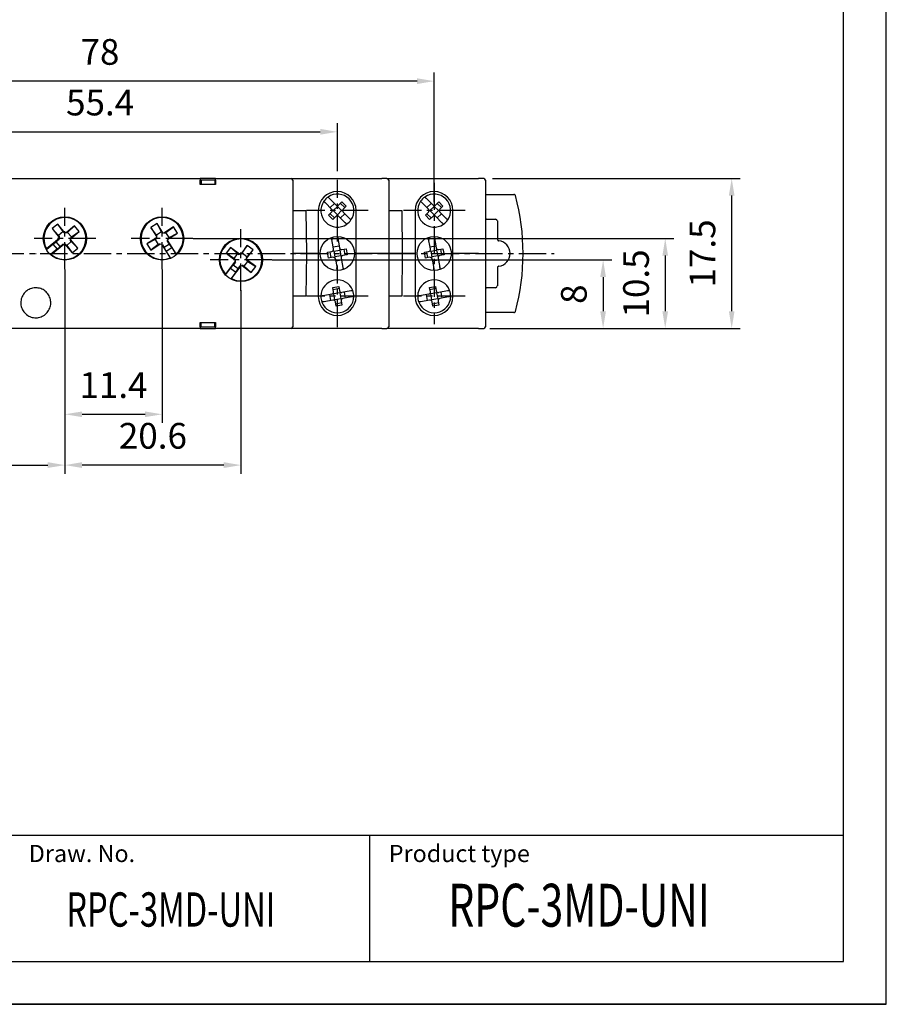
# Model space of a CAD drawing. Extents: x 0 to 202, y 0 to 297.
# Drawn here: x 100 to 202, y 0 to 115 of the extents above; entities that cross this region are included whole.
import ezdxf

# ---------------------------------------------------------------- set-up
doc = ezdxf.new("R2010")
doc.units = 0
doc.header["$PDSIZE"] = -1
doc.linetypes.add('CENTER', pattern=[10.16, 6.35, -1.27, 1.27, -1.27])
doc.layers.get('0').update_dxf_attribs({"linetype": 'CONTINUOUS'})
doc.layers.get('DEFPOINTS').update_dxf_attribs({"linetype": 'CONTINUOUS'})
for name, color, linetype in [('1', 3, 'CONTINUOUS'), ('2', 6, 'CONTINUOUS'), ('OSIE', 2, 'CENTER'), ('WY', 1, 'CONTINUOUS'), ('WYMIARY', 1, 'CONTINUOUS')]:
    doc.layers.add(name, color=color, linetype=linetype)
doc.styles.add('ITALIC', font='simplex', dxfattribs={"oblique": 15})
doc.dimstyles.new('ISO-25', dxfattribs={"dimtxt": 2.5, "dimasz": 2.5, "dimexe": 1.25, "dimexo": 0.625, "dimtad": 1, "dimdsep": 46, "dimtxsty": 'STANDARD', "dimcen": 2.5, "dimadec": 0, "dimazin": 0, "dimtfac": 1, "dimtmove": 0, "dimatfit": 3, "dimfxl": 1, "dimarcsym": 0})

# ---------------------------------------------------------------- blocks, each defined once
blk = doc.blocks.new('*D111')
at = {"layer": 'DEFPOINTS', "color": 0}
for p in [(154.64, 96.37), (183.58, 96.37), (154.64, 78.87)]:
    blk.add_point(p, dxfattribs=at)
at = {"layer": 'WY', "color": 0}
for p, q in [((155.64, 96.37), (184.58, 96.37)), ((183.58, 80.87), (183.58, 94.37)), ((155.64, 78.87), (184.58, 78.87))]:
    blk.add_line(p, q, dxfattribs=at)
for points in [[(183.91, 94.37), (183.25, 94.37), (183.58, 96.37)], [(183.25, 80.87), (183.91, 80.87), (183.58, 78.87)]]:
    blk.add_solid(points, dxfattribs=at)
at = {"layer": 'WY', "color": 0, "insert": (180.55, 87.62), "char_height": 3, "attachment_point": 5, "rotation": 90}
blk.add_mtext('17.5', dxfattribs=at)
blk = doc.blocks.new('*D273')
at = {"layer": 'DEFPOINTS', "color": 0}
for p in [(105.74, 86.74), (117.09, 86.74), (117.09, 68.85)]:
    blk.add_point(p, dxfattribs=at)
at = {"layer": 'WY', "color": 0}
for p, q in [((105.74, 85.74), (105.74, 67.85)), ((117.09, 85.74), (117.09, 67.85)), ((107.74, 68.85), (115.09, 68.85))]:
    blk.add_line(p, q, dxfattribs=at)
for points in [[(107.74, 69.18), (107.74, 68.52), (105.74, 68.85)], [(115.09, 68.52), (115.09, 69.18), (117.09, 68.85)]]:
    blk.add_solid(points, dxfattribs=at)
at = {"layer": 'WY', "color": 0, "insert": (111.41, 71.87), "char_height": 3, "attachment_point": 5}
blk.add_mtext('11.4', dxfattribs=at)
blk = doc.blocks.new('*D275')
at = {"layer": 'DEFPOINTS', "color": 0}
for p in [(105.74, 85.74), (126.29, 84.34), (105.74, 62.92)]:
    blk.add_point(p, dxfattribs=at)
at = {"layer": 'WY', "color": 0}
for p, q in [((105.74, 84.74), (105.74, 61.92)), ((126.29, 83.34), (126.29, 61.92)), ((124.29, 62.92), (107.74, 62.92))]:
    blk.add_line(p, q, dxfattribs=at)
for points in [[(107.74, 63.26), (107.74, 62.59), (105.74, 62.92)], [(124.29, 62.59), (124.29, 63.26), (126.29, 62.92)]]:
    blk.add_solid(points, dxfattribs=at)
at = {"layer": 'WY', "color": 0, "insert": (116.01, 65.95), "char_height": 3, "attachment_point": 5}
blk.add_mtext('20.6', dxfattribs=at)
blk = doc.blocks.new('*D276')
at = {"layer": 'DEFPOINTS', "color": 0}
for p in [(105.74, 85.74), (64.84, 79.07), (105.74, 62.92)]:
    blk.add_point(p, dxfattribs=at)
at = {"layer": 'WY', "color": 0}
for p, q in [((105.74, 84.74), (105.74, 61.92)), ((64.84, 78.07), (64.84, 61.92)), ((66.84, 62.92), (103.74, 62.92))]:
    blk.add_line(p, q, dxfattribs=at)
for points in [[(66.84, 63.26), (66.84, 62.59), (64.84, 62.92)], [(103.74, 62.59), (103.74, 63.26), (105.74, 62.92)]]:
    blk.add_solid(points, dxfattribs=at)
at = {"layer": 'WY', "color": 0, "insert": (85.29, 65.95), "char_height": 3, "attachment_point": 5}
blk.add_mtext('40.9', dxfattribs=at)
blk = doc.blocks.new('*D277')
at = {"layer": 'DEFPOINTS', "color": 0}
for p in [(128.92, 86.87), (154.64, 78.87), (168.57, 78.87)]:
    blk.add_point(p, dxfattribs=at)
at = {"layer": 'WY', "color": 0}
for p, q in [((129.92, 86.87), (169.57, 86.87)), ((168.57, 84.87), (168.57, 80.87)), ((155.64, 78.87), (169.57, 78.87))]:
    blk.add_line(p, q, dxfattribs=at)
for points in [[(168.9, 84.87), (168.23, 84.87), (168.57, 86.87)], [(168.23, 80.87), (168.9, 80.87), (168.57, 78.87)]]:
    blk.add_solid(points, dxfattribs=at)
at = {"layer": 'WY', "color": 0, "insert": (165.54, 82.87), "char_height": 3, "attachment_point": 5, "rotation": 90}
blk.add_mtext('8', dxfattribs=at)
blk = doc.blocks.new('*D278')
at = {"layer": 'DEFPOINTS', "color": 0}
for p in [(119.72, 89.37), (154.34, 78.87), (175.82, 78.87)]:
    blk.add_point(p, dxfattribs=at)
at = {"layer": 'WY', "color": 0}
for p, q in [((120.72, 89.37), (176.82, 89.37)), ((175.82, 87.37), (175.82, 80.87)), ((155.34, 78.87), (176.82, 78.87))]:
    blk.add_line(p, q, dxfattribs=at)
for points in [[(176.15, 87.37), (175.49, 87.37), (175.82, 89.37)], [(175.49, 80.87), (176.15, 80.87), (175.82, 78.87)]]:
    blk.add_solid(points, dxfattribs=at)
at = {"layer": 'WY', "color": 0, "insert": (172.8, 84.12), "char_height": 3, "attachment_point": 5, "rotation": 90}
blk.add_mtext('10.5', dxfattribs=at)
blk = doc.blocks.new('*D281')
at = {"layer": 'DEFPOINTS', "color": 0}
for p in [(70.8, 107.73), (70.8, 92.62), (148.85, 92.62)]:
    blk.add_point(p, dxfattribs=at)
at = {"layer": 'WY', "color": 0}
for p, q in [((70.8, 93.62), (70.8, 108.73)), ((148.85, 93.62), (148.85, 108.73)), ((146.85, 107.73), (72.8, 107.73))]:
    blk.add_line(p, q, dxfattribs=at)
for points in [[(72.8, 108.06), (72.8, 107.39), (70.8, 107.73)], [(146.85, 107.39), (146.85, 108.06), (148.85, 107.73)]]:
    blk.add_solid(points, dxfattribs=at)
at = {"layer": 'WY', "color": 0, "insert": (109.83, 110.75), "char_height": 3, "attachment_point": 5}
blk.add_mtext('78', dxfattribs=at)
blk = doc.blocks.new('*D285')
at = {"layer": 'DEFPOINTS', "color": 0}
for p in [(137.55, 101.81), (82.14, 96.21), (137.55, 96.21)]:
    blk.add_point(p, dxfattribs=at)
at = {"layer": 'WY', "color": 0}
for p, q in [((82.14, 97.21), (82.14, 102.81)), ((137.55, 97.21), (137.55, 102.81)), ((84.14, 101.81), (135.55, 101.81))]:
    blk.add_line(p, q, dxfattribs=at)
for points in [[(84.14, 102.15), (84.14, 101.48), (82.14, 101.81)], [(135.55, 101.48), (135.55, 102.15), (137.55, 101.81)]]:
    blk.add_solid(points, dxfattribs=at)
at = {"layer": 'WY', "color": 0, "insert": (109.85, 104.84), "char_height": 3, "attachment_point": 5}
blk.add_mtext('55.4', dxfattribs=at)

msp = doc.modelspace()

# ---------------------------------------------------------------- linework, layer by layer
at = {"color": 8, "linetype": 'CONTINUOUS'}
for p, q in [((133.883, 92.616), (133.927, 87.616)), ((145.083, 92.616), (145.127, 87.616)), ((102.387, 87.566), (102.287, 87.566)), ((133.927, 87.616), (133.883, 82.616)), ((145.127, 87.616), (145.083, 82.616))]:
    msp.add_line(p, q, dxfattribs=at)
at = {"color": 7, "linetype": 'CONTINUOUS'}
for p, q in [((142.737, 87.616), (143.537, 87.616)), ((144.45, 87.616), (143.537, 87.616)), ((146.507, 87.616), (146.622, 87.616)), ((146.622, 87.616), (146.507, 87.616)), ((151.032, 87.616), (151.087, 87.616)), ((151.087, 87.616), (151.032, 87.616))]:
    msp.add_line(p, q, dxfattribs=at)
for points, knots in [([(133.727, 87.616), (133.73, 87.616), (133.734, 87.616), (133.755, 87.616), (133.775, 87.616), (133.802, 87.616), (133.853, 87.616), (133.896, 87.616), (133.927, 87.616)], [0, 0, 0, 0, 0.2870876, 0.4004147, 0.4994824, 0.5973985, 0.7103766, 1, 1, 1, 1]), ([(133.927, 87.616), (133.896, 87.616), (133.853, 87.616), (133.803, 87.616), (133.775, 87.616), (133.755, 87.616), (133.734, 87.616), (133.73, 87.616), (133.727, 87.616)], [0, 0, 0, 0, 0.287099, 0.4004169, 0.4994828, 0.597403, 0.7103806, 1, 1, 1, 1])]:
    msp.add_open_spline(points, degree=3, knots=knots, dxfattribs=at)
at = {"layer": '1', "color": 7, "linetype": 'CONTINUOUS'}
for p, q in [((98.137, 96.366), (121.537, 96.366)), ((123.337, 96.366), (121.537, 96.366)), ((121.537, 95.666), (121.537, 96.166)), ((123.337, 95.666), (121.537, 95.666)), ((121.637, 96.166), (121.637, 95.666)), ((123.237, 96.166), (121.637, 96.166)), ((123.237, 96.166), (123.237, 95.666)), ((123.337, 96.366), (131.395, 96.366)), ((123.337, 96.166), (123.337, 95.666)), ((131.395, 96.366), (132.137, 96.366)), ((132.137, 96.366), (142.737, 96.366)), ((132.337, 96.166), (132.337, 79.066)), ((143.337, 96.366), (142.737, 96.366)), ((143.337, 96.366), (154.037, 96.366)), ((143.537, 96.166), (143.537, 87.616)), ((154.637, 96.366), (154.037, 96.366)), ((154.837, 96.166), (154.837, 87.616)), ((154.837, 94.516), (158.143, 94.516)), ((136.878, 92.792), (136.144, 93.526)), ((137.373, 93.287), (136.639, 94.021)), ((136.701, 92.969), (137.196, 93.464)), ((137.055, 92.616), (137.55, 93.111)), ((137.55, 93.111), (137.55, 93.214)), ((138.045, 92.616), (137.55, 93.111)), ((137.726, 93.287), (138.08, 93.641)), ((138.398, 92.969), (137.903, 93.464)), ((138.08, 93.641), (138.575, 93.146)), ((138.575, 93.146), (138.221, 92.792)), ((148.178, 92.792), (147.444, 93.526)), ((148.673, 93.287), (147.939, 94.021)), ((148.001, 92.969), (148.496, 93.464)), ((148.355, 92.616), (148.85, 93.111)), ((148.85, 93.111), (148.85, 93.214)), ((149.345, 92.616), (148.85, 93.111)), ((149.026, 93.287), (149.38, 93.641)), ((149.698, 92.969), (149.203, 93.464)), ((149.38, 93.641), (149.875, 93.146)), ((149.875, 93.146), (149.521, 92.792)), ((132.337, 92.616), (132.537, 92.616)), ((132.537, 92.616), (133.883, 92.616)), ((135.322, 92.641), (135.322, 82.591)), ((136.524, 92.085), (136.878, 92.439)), ((137.019, 91.59), (136.524, 92.085)), ((137.196, 91.767), (136.701, 92.262)), ((137.055, 92.616), (136.951, 92.616)), ((137.373, 91.944), (137.019, 91.59)), ((137.55, 92.121), (137.055, 92.616)), ((138.045, 92.616), (137.55, 92.121)), ((137.55, 92.121), (137.55, 92.017)), ((138.46, 91.21), (137.726, 91.944)), ((138.398, 92.262), (137.903, 91.767)), ((138.045, 92.616), (138.148, 92.616)), ((138.955, 91.705), (138.221, 92.439)), ((139.732, 82.591), (139.732, 92.641)), ((143.537, 92.616), (143.737, 92.616)), ((143.737, 92.616), (145.083, 92.616)), ((146.622, 92.641), (146.622, 82.591)), ((147.824, 92.085), (148.178, 92.439)), ((148.319, 91.59), (147.824, 92.085)), ((148.496, 91.767), (148.001, 92.262)), ((148.355, 92.616), (148.251, 92.616)), ((148.673, 91.944), (148.319, 91.59)), ((148.85, 92.121), (148.355, 92.616)), ((149.345, 92.616), (148.85, 92.121)), ((148.85, 92.121), (148.85, 92.017)), ((149.76, 91.21), (149.026, 91.944)), ((149.698, 92.262), (149.203, 91.767)), ((149.345, 92.616), (149.448, 92.616)), ((150.255, 91.705), (149.521, 92.439)), ((151.032, 82.591), (151.032, 92.641)), ((116.491, 91.104), (115.77, 90.647)), ((117.168, 90.036), (116.491, 91.104)), ((117.008, 90.144), (116.491, 91.104)), ((154.937, 91.607), (156.02, 91.607)), ((156.22, 91.407), (156.22, 89.296)), ((115.77, 90.647), (116.447, 89.579)), ((116.417, 89.77), (115.77, 90.647)), ((117.008, 90.144), (116.417, 89.77)), ((116.417, 89.77), (116.47, 89.685)), ((116.47, 89.685), (116.447, 89.579)), ((117.062, 90.06), (117.008, 90.144)), ((117.062, 90.06), (117.168, 90.036)), ((117.301, 90.006), (117.168, 90.036)), ((118.411, 90.709), (117.301, 90.006)), ((117.407, 89.982), (117.301, 90.006)), ((117.533, 90.063), (117.407, 89.982)), ((117.533, 90.063), (118.411, 90.709)), ((117.908, 89.471), (117.533, 90.063)), ((117.757, 89.285), (118.868, 89.988)), ((117.908, 89.471), (118.868, 89.988)), ((118.868, 89.988), (118.411, 90.709)), ((116.417, 89.446), (115.306, 88.743)), ((116.266, 89.26), (115.306, 88.743)), ((115.306, 88.743), (115.763, 88.022)), ((115.763, 88.022), (116.873, 88.725)), ((116.641, 88.669), (115.763, 88.022)), ((116.393, 89.34), (116.266, 89.26)), ((116.266, 89.26), (116.641, 88.669)), ((116.393, 89.34), (116.417, 89.446)), ((116.447, 89.579), (116.417, 89.446)), ((116.641, 88.669), (116.767, 88.749)), ((116.767, 88.749), (116.873, 88.725)), ((116.873, 88.725), (117.006, 88.695)), ((117.006, 88.695), (118.017, 87.099)), ((117.112, 88.672), (117.006, 88.695)), ((117.112, 88.672), (117.341, 88.311)), ((117.932, 88.686), (117.341, 88.311)), ((117.704, 89.046), (117.728, 89.152)), ((117.932, 88.686), (117.704, 89.046)), ((117.728, 89.152), (117.757, 89.285)), ((118.739, 87.556), (117.728, 89.152)), ((117.781, 89.391), (117.757, 89.285)), ((117.781, 89.391), (117.908, 89.471)), ((118.213, 88.304), (117.932, 88.686)), ((127.027, 88.548), (126.263, 87.54)), ((126.431, 87.635), (127.027, 88.548)), ((127.707, 88.032), (127.027, 88.548)), ((137.101, 88.146), (136.863, 89.494)), ((137.057, 88.392), (137.747, 88.514)), ((137.552, 89.616), (137.79, 88.267)), ((148.401, 88.146), (148.163, 89.494)), ((148.357, 88.392), (149.047, 88.514)), ((148.852, 89.616), (149.09, 88.267)), ((117.566, 87.893), (117.341, 88.311)), ((117.566, 87.893), (118.213, 88.304)), ((118.058, 87.116), (117.566, 87.893)), ((118.213, 88.304), (118.706, 87.526)), ((125.081, 88.316), (124.565, 87.636)), ((125.478, 87.04), (124.565, 87.636)), ((124.565, 87.636), (125.612, 86.842)), ((125.901, 87.598), (125.081, 88.316)), ((126.128, 87.522), (125.081, 88.316)), ((125.901, 87.598), (125.478, 87.04)), ((126.02, 87.507), (125.901, 87.598)), ((126.02, 87.507), (126.128, 87.522)), ((126.263, 87.54), (126.128, 87.522)), ((126.371, 87.555), (126.263, 87.54)), ((126.431, 87.635), (126.371, 87.555)), ((126.989, 87.212), (126.431, 87.635)), ((126.943, 87.025), (127.707, 88.032)), ((126.989, 87.212), (127.707, 88.032)), ((133.25, 87.616), (132.337, 87.616)), ((133.727, 87.616), (133.45, 87.616)), ((135.237, 87.616), (133.927, 87.616)), ((135.237, 87.616), (135.322, 87.616)), ((135.322, 87.616), (135.237, 87.616)), ((136.406, 87.769), (136.898, 87.856)), ((136.527, 87.08), (136.406, 87.769)), ((136.652, 87.813), (136.773, 87.123)), ((137.059, 87.959), (137.144, 87.9)), ((137.144, 87.9), (137.834, 88.021)), ((137.144, 87.9), (137.266, 87.21)), ((137.955, 87.332), (137.266, 87.21)), ((137.834, 88.021), (137.893, 88.106)), ((137.834, 88.021), (137.955, 87.332)), ((138.04, 87.272), (137.955, 87.332)), ((138.08, 88.065), (138.572, 88.151)), ((138.694, 87.462), (138.201, 87.375)), ((138.448, 87.419), (138.326, 88.108)), ((138.572, 88.151), (138.694, 87.462)), ((139.732, 87.616), (139.817, 87.616)), ((139.817, 87.616), (139.732, 87.616)), ((142.737, 87.616), (139.817, 87.616)), ((144.45, 87.616), (142.304, 87.616)), ((143.537, 87.616), (143.537, 79.066)), ((144.927, 87.616), (144.65, 87.616)), ((146.507, 87.616), (145.127, 87.616)), ((147.706, 87.769), (148.198, 87.856)), ((147.827, 87.08), (147.706, 87.769)), ((147.952, 87.813), (148.073, 87.123)), ((148.359, 87.959), (148.444, 87.9)), ((148.444, 87.9), (149.134, 88.021)), ((148.444, 87.9), (148.566, 87.21)), ((149.255, 87.332), (148.566, 87.21)), ((149.134, 88.021), (149.193, 88.106)), ((149.134, 88.021), (149.255, 87.332)), ((149.34, 87.272), (149.255, 87.332)), ((149.38, 88.065), (149.872, 88.151)), ((149.994, 87.462), (149.501, 87.375)), ((149.748, 87.419), (149.626, 88.108)), ((149.872, 88.151), (149.994, 87.462)), ((151.077, 87.616), (151.022, 87.616)), ((151.022, 87.616), (151.077, 87.616)), ((154.037, 87.616), (151.087, 87.616)), ((154.037, 87.616), (154.837, 87.616)), ((154.837, 87.616), (154.837, 79.066)), ((125.631, 86.707), (124.489, 85.201)), ((125.075, 85.902), (125.388, 86.259)), ((125.17, 84.685), (126.311, 86.191)), ((125.646, 86.599), (125.388, 86.259)), ((125.946, 85.836), (125.388, 86.259)), ((125.478, 87.04), (125.597, 86.949)), ((125.597, 86.949), (125.612, 86.842)), ((125.612, 86.842), (125.631, 86.707)), ((125.646, 86.599), (125.631, 86.707)), ((125.946, 85.836), (126.203, 86.176)), ((126.203, 86.176), (126.311, 86.191)), ((126.311, 86.191), (126.446, 86.21)), ((126.554, 86.224), (126.446, 86.21)), ((126.446, 86.21), (127.493, 85.416)), ((126.554, 86.224), (126.673, 86.134)), ((126.673, 86.134), (127.096, 86.692)), ((126.928, 87.132), (126.989, 87.212)), ((126.928, 87.132), (126.943, 87.025)), ((126.962, 86.89), (126.943, 87.025)), ((128.009, 86.096), (126.962, 86.89)), ((126.977, 86.782), (126.962, 86.89)), ((127.096, 86.692), (126.977, 86.782)), ((127.096, 86.692), (128.009, 86.096)), ((137.02, 87.167), (136.527, 87.08)), ((137.266, 87.21), (137.206, 87.125)), ((137.309, 86.964), (137.547, 85.616)), ((138.042, 86.839), (137.353, 86.718)), ((137.999, 87.086), (138.236, 85.737)), ((148.32, 87.167), (147.827, 87.08)), ((148.566, 87.21), (148.506, 87.125)), ((148.609, 86.964), (148.847, 85.616)), ((149.342, 86.839), (148.653, 86.718)), ((149.299, 87.086), (149.536, 85.737)), ((124.52, 85.169), (125.075, 85.902)), ((125.075, 85.902), (125.686, 85.439)), ((125.686, 85.439), (125.13, 84.706)), ((125.686, 85.439), (125.946, 85.836)), ((126.673, 86.134), (127.493, 85.416)), ((127.493, 85.416), (128.009, 86.096)), ((156.22, 85.935), (156.22, 83.824)), ((136.898, 82.856), (135.876, 82.676)), ((136.773, 82.123), (136.652, 82.813)), ((137.014, 83.638), (137.703, 83.76)), ((137.101, 83.146), (137.014, 83.638)), ((137.747, 83.514), (137.057, 83.392)), ((137.144, 82.9), (137.059, 82.959)), ((137.834, 83.021), (137.144, 82.9)), ((137.266, 82.21), (137.144, 82.9)), ((137.703, 83.76), (137.79, 83.267)), ((137.834, 83.021), (137.893, 83.106)), ((137.834, 83.021), (137.955, 82.332)), ((139.102, 83.245), (138.08, 83.065)), ((138.326, 83.108), (138.448, 82.419)), ((148.198, 82.856), (147.176, 82.676)), ((148.073, 82.123), (147.952, 82.813)), ((148.314, 83.638), (149.003, 83.76)), ((148.401, 83.146), (148.314, 83.638)), ((149.047, 83.514), (148.357, 83.392)), ((148.444, 82.9), (148.359, 82.959)), ((149.134, 83.021), (148.444, 82.9)), ((148.566, 82.21), (148.444, 82.9)), ((149.003, 83.76), (149.09, 83.267)), ((149.134, 83.021), (149.193, 83.106)), ((149.134, 83.021), (149.255, 82.332)), ((150.402, 83.245), (149.38, 83.065)), ((149.626, 83.108), (149.748, 82.419)), ((156.02, 83.624), (154.937, 83.624)), ((132.537, 82.616), (132.337, 82.616)), ((133.883, 82.616), (132.537, 82.616)), ((137.02, 82.167), (135.997, 81.987)), ((137.266, 82.21), (137.206, 82.125)), ((137.955, 82.332), (137.266, 82.21)), ((137.396, 81.472), (137.309, 81.964)), ((138.042, 81.839), (137.353, 81.718)), ((138.085, 81.593), (137.396, 81.472)), ((137.955, 82.332), (138.04, 82.272)), ((137.999, 82.086), (138.085, 81.593)), ((139.224, 82.555), (138.201, 82.375)), ((143.737, 82.616), (143.537, 82.616)), ((145.083, 82.616), (143.737, 82.616)), ((148.32, 82.167), (147.297, 81.987)), ((148.566, 82.21), (148.506, 82.125)), ((149.255, 82.332), (148.566, 82.21)), ((148.696, 81.472), (148.609, 81.964)), ((149.342, 81.839), (148.653, 81.718)), ((149.385, 81.593), (148.696, 81.472)), ((149.255, 82.332), (149.34, 82.272)), ((149.299, 82.086), (149.385, 81.593)), ((150.524, 82.555), (149.501, 82.375)), ((158.143, 80.716), (154.837, 80.716)), ((121.537, 79.566), (123.337, 79.566)), ((121.537, 79.066), (121.537, 79.566)), ((121.637, 79.066), (121.637, 79.566)), ((123.237, 79.066), (123.237, 79.566)), ((123.337, 79.566), (123.337, 79.066)), ((121.537, 78.866), (98.137, 78.866)), ((121.537, 78.866), (123.337, 78.866)), ((121.637, 79.066), (123.237, 79.066)), ((131.395, 78.866), (123.337, 78.866)), ((132.137, 78.866), (131.395, 78.866)), ((142.737, 78.866), (132.137, 78.866)), ((142.737, 78.866), (143.337, 78.866)), ((154.037, 78.866), (143.337, 78.866)), ((154.037, 78.866), (154.637, 78.866))]:
    msp.add_line(p, q, dxfattribs=at)
at = {"layer": '1', "color": 7, "linetype": 'BYBLOCK'}
for p, q in [((104.898, 91.055), (104.239, 90.512)), ((105.734, 90.041), (104.898, 91.055)), ((105.53, 90.167), (104.898, 91.055)), ((106.845, 90.832), (105.869, 90.028)), ((106.055, 90.081), (106.845, 90.832)), ((107.388, 90.173), (106.845, 90.832)), ((104.239, 90.512), (105.075, 89.498)), ((104.99, 89.722), (104.239, 90.512)), ((105.53, 90.167), (104.99, 89.722)), ((104.99, 89.722), (105.085, 89.606)), ((105.625, 90.051), (105.53, 90.167)), ((105.625, 90.051), (105.734, 90.041)), ((105.869, 90.028), (105.734, 90.041)), ((105.977, 90.017), (105.869, 90.028)), ((106.055, 90.081), (105.977, 90.017)), ((106.5, 89.541), (106.055, 90.081)), ((106.412, 89.369), (107.388, 90.173)), ((106.5, 89.541), (107.388, 90.173)), ((105.062, 89.362), (103.604, 88.16)), ((103.626, 88.122), (104.336, 88.707)), ((104.147, 87.502), (105.605, 88.704)), ((104.336, 88.707), (104.722, 88.983)), ((104.336, 88.707), (104.823, 88.116)), ((105.051, 89.254), (104.722, 88.983)), ((105.168, 88.443), (104.722, 88.983)), ((105.051, 89.254), (105.062, 89.362)), ((105.075, 89.498), (105.062, 89.362)), ((105.085, 89.606), (105.075, 89.498)), ((105.168, 88.443), (105.497, 88.714)), ((105.497, 88.714), (105.605, 88.704)), ((105.605, 88.704), (105.74, 88.691)), ((105.74, 88.691), (106.576, 87.677)), ((105.849, 88.68), (105.74, 88.691)), ((105.849, 88.68), (105.944, 88.564)), ((105.944, 88.564), (106.484, 89.01)), ((105.944, 88.564), (106.576, 87.677)), ((106.389, 89.125), (106.399, 89.234)), ((106.484, 89.01), (106.389, 89.125)), ((106.399, 89.234), (106.412, 89.369)), ((107.235, 88.22), (106.399, 89.234)), ((106.423, 89.477), (106.412, 89.369)), ((106.423, 89.477), (106.5, 89.541)), ((106.484, 89.01), (107.235, 88.22)), ((104.823, 88.116), (104.114, 87.531)), ((104.823, 88.116), (105.168, 88.443)), ((106.576, 87.677), (107.235, 88.22))]:
    msp.add_line(p, q, dxfattribs=at)
at = {"layer": '1'}
msp.add_line((141.353, 5), (141.353, 19.69), dxfattribs=at)
at = {"layer": '1', "color": 7, "linetype": 'BYBLOCK'}
msp.add_circle((105.737, 89.366), 2.521, dxfattribs=at)
at = {"layer": '1', "color": 7}
for centre in [(117.087, 89.366), (126.287, 86.866)]:
    msp.add_circle(centre, 2.521, dxfattribs=at)
at = {"layer": '1', "color": 7, "linetype": 'CONTINUOUS'}
for centre in [(137.55, 87.616), (148.85, 87.616)]:
    msp.add_circle(centre, 2, dxfattribs=at)
for centre, radius, start, end in [((132.137, 96.166), 0.2, 0, 90), ((143.337, 96.166), 0.2, 0, 90), ((154.637, 96.166), 0.2, 0, 90), ((137.527, 92.641), 2.205, 0, 180), ((137.55, 92.616), 1.925, 325.47568, 124.52432), ((148.827, 92.641), 2.205, 0, 180), ((148.85, 92.616), 1.925, 325.47568, 124.52432), ((133.228, 87.616), 26, 344.94832, 15.05168), ((137.55, 92.616), 1.925, 145.47568, 304.52432), ((137.55, 92.616), 1.925, 124.52432, 145.47568), ((137.55, 93.464), 0.25, 225, 315), ((148.85, 92.616), 1.925, 145.47568, 304.52432), ((148.85, 92.616), 1.925, 124.52432, 145.47568), ((148.85, 93.464), 0.25, 225, 315), ((136.701, 92.616), 0.25, 315, 45), ((137.55, 91.767), 0.25, 45, 135), ((138.398, 92.616), 0.25, 135, 225), ((148.001, 92.616), 0.25, 315, 45), ((148.85, 91.767), 0.25, 45, 135), ((149.698, 92.616), 0.25, 135, 225), ((117.087, 89.366), 2.45, 312.38325, 292.31734), ((137.55, 92.616), 1.925, 304.52432, 325.47568), ((148.85, 92.616), 1.925, 304.52432, 325.47568), ((126.287, 86.866), 2.45, 242.86652, 222.80061), ((156.228, 87.616), 1.491, 276.49348, 83.50652), ((117.087, 89.366), 2.45, 311.34817, 312.38325), ((136.855, 88.102), 0.25, 280, 10), ((138.036, 88.311), 0.25, 190, 280), ((138.245, 87.129), 0.25, 100, 190), ((148.155, 88.102), 0.25, 280, 10), ((149.336, 88.311), 0.25, 190, 280), ((149.545, 87.129), 0.25, 100, 190), ((117.087, 89.366), 2.45, 292.31734, 293.35242), ((137.063, 86.921), 0.25, 10, 100), ((148.363, 86.921), 0.25, 10, 100), ((126.287, 86.866), 2.45, 222.80061, 223.83569), ((126.287, 86.866), 2.45, 241.83144, 242.86652), ((137.55, 82.616), 1.925, 20.47568, 179.52432), ((148.85, 82.616), 1.925, 20.47568, 179.52432), ((136.855, 83.102), 0.25, 280, 10), ((138.036, 83.311), 0.25, 190, 280), ((137.55, 82.616), 1.925, 359.52432, 20.47568), ((148.155, 83.102), 0.25, 280, 10), ((149.336, 83.311), 0.25, 190, 280), ((148.85, 82.616), 1.925, 359.52432, 20.47568), ((137.527, 82.591), 2.205, 180, 0), ((137.55, 82.616), 1.925, 179.52432, 200.47568), ((137.55, 82.616), 1.925, 200.47568, 359.52432), ((137.063, 81.921), 0.25, 10, 100), ((138.245, 82.129), 0.25, 100, 190), ((148.827, 82.591), 2.205, 180, 0), ((148.85, 82.616), 1.925, 179.52432, 200.47568), ((148.85, 82.616), 1.925, 200.47568, 359.52432), ((148.363, 81.921), 0.25, 10, 100), ((149.545, 82.129), 0.25, 100, 190), ((132.137, 79.066), 0.2, 270, 0), ((143.337, 79.066), 0.2, 270, 0), ((154.637, 79.066), 0.2, 270, 0)]:
    msp.add_arc(centre, radius, start, end, dxfattribs=at)
at = {"layer": '1', "color": 7, "linetype": 'BYBLOCK'}
for start, end in [(229.53435, 209.46844), (209.46844, 210.50352), (228.49927, 229.53435)]:
    msp.add_arc((105.737, 89.366), 2.45, start, end, dxfattribs=at)
at = {"layer": '1', "color": 7, "linetype": 'CONTINUOUS'}
for centre, major_axis, start_param, end_param in [((154.937, 91.407), (-0.141, 0.141), 5.4978252, 6.0213698), ((156.02, 91.407), (0.141, 0.141), 5.4978252, 7.0685454), ((154.937, 83.824), (-0.141, -0.141), 0.2618155, 0.7853601), ((156.02, 83.824), (0.141, -0.141), 5.4978252, 7.0685454)]:
    msp.add_ellipse(centre, major_axis=major_axis, ratio=0.9999239, start_param=start_param, end_param=end_param, dxfattribs=at)
for points, knots in [([(121.537, 96.366), (121.537, 96.363), (121.537, 96.359), (121.537, 96.325), (121.537, 96.274), (121.537, 96.218), (121.537, 96.18), (121.537, 96.166)], [0, 0, 0, 0, 0.2148962, 0.4298081, 0.6446327, 0.8593013, 1, 1, 1, 1]), ([(123.337, 96.166), (123.337, 96.188), (123.337, 96.233), (123.337, 96.293), (123.337, 96.338), (123.337, 96.362), (123.337, 96.365), (123.337, 96.366)], [0, 0, 0, 0, 0.21440821, 0.42884261, 0.64336148, 0.85809055, 1, 1, 1, 1]), ([(158.336, 94.368), (158.328, 94.389), (158.312, 94.431), (158.264, 94.48), (158.205, 94.51), (158.163, 94.514), (158.143, 94.516)], [0, 0, 0, 0, 0.257861, 0.5156977, 0.7735365, 1, 1, 1, 1]), ([(136.144, 93.526), (136.138, 93.532), (136.112, 93.559), (136.065, 93.605), (136.014, 93.657), (135.978, 93.692), (135.965, 93.706), (135.964, 93.707), (135.964, 93.707)], [0, 0, 0, 0, 0.0619144, 0.2843564, 0.5046381, 0.7209778, 0.9334202, 1, 1, 1, 1]), ([(136.639, 94.021), (136.633, 94.027), (136.607, 94.054), (136.56, 94.1), (136.509, 94.152), (136.473, 94.187), (136.46, 94.201), (136.459, 94.201), (136.459, 94.202)], [0, 0, 0, 0, 0.0619274, 0.2843682, 0.5046378, 0.7209763, 0.9334213, 1, 1, 1, 1]), ([(147.444, 93.526), (147.438, 93.532), (147.412, 93.559), (147.365, 93.605), (147.314, 93.657), (147.278, 93.692), (147.265, 93.706), (147.264, 93.707), (147.264, 93.707)], [0, 0, 0, 0, 0.0619144, 0.2843564, 0.5046381, 0.7209778, 0.9334202, 1, 1, 1, 1]), ([(147.939, 94.021), (147.933, 94.027), (147.907, 94.054), (147.86, 94.1), (147.809, 94.152), (147.773, 94.187), (147.76, 94.201), (147.759, 94.201), (147.759, 94.202)], [0, 0, 0, 0, 0.0619274, 0.2843682, 0.5046378, 0.7209763, 0.9334213, 1, 1, 1, 1]), ([(138.641, 91.03), (138.639, 91.032), (138.635, 91.036), (138.605, 91.066), (138.56, 91.11), (138.509, 91.161), (138.475, 91.196), (138.46, 91.21)], [0, 0, 0, 0, 0.209316, 0.4190868, 0.6302697, 0.8448633, 1, 1, 1, 1]), ([(139.136, 91.525), (139.134, 91.527), (139.13, 91.53), (139.1, 91.561), (139.055, 91.605), (139.004, 91.656), (138.97, 91.69), (138.955, 91.705)], [0, 0, 0, 0, 0.2093144, 0.4190837, 0.6302848, 0.8448644, 1, 1, 1, 1]), ([(149.941, 91.03), (149.939, 91.032), (149.935, 91.036), (149.905, 91.066), (149.86, 91.11), (149.809, 91.161), (149.775, 91.196), (149.76, 91.21)], [0, 0, 0, 0, 0.209316, 0.4190868, 0.6302697, 0.8448633, 1, 1, 1, 1]), ([(150.436, 91.525), (150.434, 91.527), (150.43, 91.53), (150.4, 91.561), (150.355, 91.605), (150.304, 91.656), (150.27, 91.69), (150.255, 91.705)], [0, 0, 0, 0, 0.2093144, 0.4190837, 0.6302848, 0.8448644, 1, 1, 1, 1]), ([(136.876, 89.419), (136.877, 89.416), (136.878, 89.411), (136.885, 89.369), (136.896, 89.307), (136.909, 89.236), (136.917, 89.188), (136.921, 89.168)], [0, 0, 0, 0, 0.2098217, 0.4196005, 0.630787, 0.8453991, 1, 1, 1, 1]), ([(137.566, 89.541), (137.566, 89.538), (137.567, 89.533), (137.574, 89.491), (137.585, 89.428), (137.598, 89.358), (137.606, 89.31), (137.61, 89.29)], [0, 0, 0, 0, 0.2098267, 0.4195985, 0.6308007, 0.8453977, 1, 1, 1, 1]), ([(148.176, 89.419), (148.177, 89.416), (148.178, 89.411), (148.185, 89.369), (148.196, 89.307), (148.209, 89.236), (148.217, 89.188), (148.221, 89.168)], [0, 0, 0, 0, 0.2098217, 0.4196005, 0.630787, 0.8453991, 1, 1, 1, 1]), ([(148.866, 89.541), (148.866, 89.538), (148.867, 89.533), (148.874, 89.491), (148.885, 89.428), (148.898, 89.358), (148.906, 89.31), (148.91, 89.29)], [0, 0, 0, 0, 0.2098267, 0.4195985, 0.6308007, 0.8453977, 1, 1, 1, 1]), ([(156.22, 89.296), (156.222, 89.274), (156.226, 89.229), (156.261, 89.169), (156.311, 89.123), (156.361, 89.103), (156.39, 89.098), (156.397, 89.097)], [0, 0, 0, 0, 0.2314243, 0.462818, 0.6942197, 0.925608, 1, 1, 1, 1]), ([(133.25, 87.616), (133.281, 87.616), (133.324, 87.616), (133.374, 87.616), (133.402, 87.616), (133.422, 87.616), (133.443, 87.616), (133.447, 87.616), (133.45, 87.616)], [0, 0, 0, 0, 0.2881607, 0.4012304, 0.49964, 0.59820277, 0.71142413, 1, 1, 1, 1]), ([(133.45, 87.616), (133.447, 87.616), (133.443, 87.616), (133.422, 87.616), (133.402, 87.616), (133.375, 87.616), (133.324, 87.616), (133.281, 87.616), (133.25, 87.616)], [0, 0, 0, 0, 0.2881547, 0.4012298, 0.499634, 0.5981986, 0.7114177, 1, 1, 1, 1]), ([(144.45, 87.616), (144.481, 87.616), (144.524, 87.616), (144.574, 87.616), (144.602, 87.616), (144.622, 87.616), (144.643, 87.616), (144.647, 87.616), (144.65, 87.616)], [0, 0, 0, 0, 0.2881584, 0.4012284, 0.4996382, 0.5982012, 0.7114201, 1, 1, 1, 1]), ([(144.65, 87.616), (144.647, 87.616), (144.643, 87.616), (144.622, 87.616), (144.602, 87.616), (144.575, 87.616), (144.524, 87.616), (144.481, 87.616), (144.45, 87.616)], [0, 0, 0, 0, 0.28815748, 0.40122987, 0.49963804, 0.59820095, 0.71142104, 1, 1, 1, 1]), ([(144.927, 87.616), (144.93, 87.616), (144.934, 87.616), (144.955, 87.616), (144.975, 87.616), (145.002, 87.616), (145.053, 87.616), (145.096, 87.616), (145.127, 87.616)], [0, 0, 0, 0, 0.2870924, 0.400414, 0.4994833, 0.5974009, 0.7103771, 1, 1, 1, 1]), ([(145.127, 87.616), (145.096, 87.616), (145.053, 87.616), (145.003, 87.616), (144.975, 87.616), (144.955, 87.616), (144.934, 87.616), (144.93, 87.616), (144.927, 87.616)], [0, 0, 0, 0, 0.28709664, 0.40041788, 0.49948389, 0.59740612, 0.71038007, 1, 1, 1, 1]), ([(137.534, 85.691), (137.533, 85.693), (137.532, 85.699), (137.525, 85.741), (137.514, 85.803), (137.501, 85.874), (137.493, 85.922), (137.489, 85.942)], [0, 0, 0, 0, 0.2098266, 0.4196004, 0.630803, 0.8453974, 1, 1, 1, 1]), ([(138.179, 86.063), (138.184, 86.035), (138.194, 85.977), (138.207, 85.901), (138.217, 85.844), (138.222, 85.816), (138.223, 85.813), (138.223, 85.812)], [0, 0, 0, 0, 0.220244, 0.440579, 0.6581572, 0.8716754, 1, 1, 1, 1]), ([(148.834, 85.691), (148.833, 85.693), (148.832, 85.699), (148.825, 85.741), (148.814, 85.803), (148.801, 85.874), (148.793, 85.922), (148.789, 85.942)], [0, 0, 0, 0, 0.2098266, 0.4196004, 0.630803, 0.8453974, 1, 1, 1, 1]), ([(149.479, 86.063), (149.484, 86.035), (149.494, 85.977), (149.507, 85.901), (149.517, 85.844), (149.522, 85.816), (149.523, 85.813), (149.523, 85.812)], [0, 0, 0, 0, 0.220244, 0.440579, 0.6581572, 0.8716754, 1, 1, 1, 1]), ([(156.397, 86.134), (156.375, 86.129), (156.331, 86.12), (156.275, 86.079), (156.236, 86.023), (156.221, 85.972), (156.22, 85.942), (156.22, 85.935)], [0, 0, 0, 0, 0.2314094, 0.4628075, 0.694195, 0.9255903, 1, 1, 1, 1]), ([(102.337, 83.616), (102.534, 83.596), (102.927, 83.558), (103.451, 83.256), (103.85, 82.811), (104.077, 82.257), (104.109, 81.659), (103.94, 81.084), (103.591, 80.598), (103.101, 80.254), (102.524, 80.092), (101.927, 80.13), (101.375, 80.364), (100.932, 80.767), (100.648, 81.294), (100.554, 81.885), (100.661, 82.474), (100.956, 82.995), (101.408, 83.386), (101.895, 83.588), (102.214, 83.608), (102.337, 83.616)], [0, 0, 0, 0, 0.0537039, 0.1074085, 0.1611027, 0.2147851, 0.2684586, 0.3221291, 0.3758016, 0.4294798, 0.4831697, 0.5368729, 0.5905867, 0.6442998, 0.6979975, 0.7516726, 0.8053306, 0.8589883, 0.9126636, 0.9663617, 1, 1, 1, 1]), ([(139.353, 83.289), (139.35, 83.289), (139.345, 83.288), (139.303, 83.28), (139.241, 83.269), (139.17, 83.257), (139.122, 83.248), (139.102, 83.245)], [0, 0, 0, 0, 0.2093177, 0.4190873, 0.6302857, 0.8448686, 1, 1, 1, 1]), ([(150.653, 83.289), (150.65, 83.289), (150.645, 83.288), (150.603, 83.28), (150.541, 83.269), (150.47, 83.257), (150.422, 83.248), (150.402, 83.245)], [0, 0, 0, 0, 0.2093177, 0.4190873, 0.6302857, 0.8448686, 1, 1, 1, 1]), ([(135.876, 82.676), (135.868, 82.675), (135.831, 82.668), (135.766, 82.657), (135.695, 82.644), (135.645, 82.635), (135.626, 82.632), (135.625, 82.632), (135.625, 82.632)], [0, 0, 0, 0, 0.0619256, 0.284367, 0.5046379, 0.720977, 0.9334202, 1, 1, 1, 1]), ([(135.997, 81.987), (135.989, 81.985), (135.952, 81.979), (135.888, 81.967), (135.816, 81.955), (135.766, 81.946), (135.748, 81.943), (135.747, 81.942), (135.746, 81.942)], [0, 0, 0, 0, 0.0619252, 0.2843654, 0.504635, 0.7209837, 0.9334206, 1, 1, 1, 1]), ([(139.475, 82.6), (139.472, 82.599), (139.467, 82.598), (139.425, 82.591), (139.363, 82.58), (139.292, 82.567), (139.244, 82.559), (139.224, 82.555)], [0, 0, 0, 0, 0.2093124, 0.4190888, 0.6302712, 0.8448518, 1, 1, 1, 1]), ([(147.176, 82.676), (147.168, 82.675), (147.131, 82.668), (147.066, 82.657), (146.995, 82.644), (146.945, 82.635), (146.926, 82.632), (146.925, 82.632), (146.925, 82.632)], [0, 0, 0, 0, 0.0619256, 0.284367, 0.5046379, 0.720977, 0.9334202, 1, 1, 1, 1]), ([(147.297, 81.987), (147.289, 81.985), (147.252, 81.979), (147.188, 81.967), (147.116, 81.955), (147.066, 81.946), (147.048, 81.943), (147.047, 81.942), (147.046, 81.942)], [0, 0, 0, 0, 0.0619252, 0.2843654, 0.504635, 0.7209837, 0.9334206, 1, 1, 1, 1]), ([(150.775, 82.6), (150.772, 82.599), (150.767, 82.598), (150.725, 82.591), (150.663, 82.58), (150.592, 82.567), (150.544, 82.559), (150.524, 82.555)], [0, 0, 0, 0, 0.2093124, 0.4190888, 0.6302712, 0.8448518, 1, 1, 1, 1]), ([(158.143, 80.716), (158.166, 80.718), (158.211, 80.722), (158.27, 80.757), (158.315, 80.805), (158.33, 80.845), (158.336, 80.864)], [0, 0, 0, 0, 0.2578508, 0.5157043, 0.7735517, 1, 1, 1, 1]), ([(121.537, 79.066), (121.537, 79.043), (121.537, 78.998), (121.537, 78.938), (121.537, 78.893), (121.537, 78.869), (121.537, 78.867), (121.537, 78.866)], [0, 0, 0, 0, 0.21448438, 0.42897259, 0.64353647, 0.85825265, 1, 1, 1, 1]), ([(123.337, 78.866), (123.337, 78.868), (123.337, 78.872), (123.337, 78.907), (123.337, 78.958), (123.337, 79.014), (123.337, 79.051), (123.337, 79.066)], [0, 0, 0, 0, 0.2149618, 0.429931, 0.6448124, 0.8594657, 1, 1, 1, 1])]:
    msp.add_open_spline(points, degree=3, knots=knots, dxfattribs=at)
at = {"layer": '2'}
for p, q in [((201.63, 0), (201.63, 297)), ((201.63, 0), (201.63, 297)), ((201.63, 0), (201.63, 297)), ((196.63, 5), (196.63, 292)), ((11.63, 5), (196.63, 5)), ((201.63, 0), (11.63, 0)), ((201.63, 0), (11.63, 0))]:
    msp.add_line(p, q, dxfattribs=at)
at = {"layer": '2', "color": 6}
msp.add_line((11.63, 0), (201.63, 0), dxfattribs=at)
at = {"layer": 'OSIE', "ltscale": 0.5}
for p, q in [((137.55, 89.02), (137.55, 96.212)), ((148.85, 95.879), (148.85, 79.353)), ((105.737, 85.77), (105.737, 92.962)), ((117.087, 85.77), (117.087, 92.962)), ((141.146, 92.616), (133.954, 92.616)), ((152.446, 92.616), (145.254, 92.616)), ((126.287, 83.27), (126.287, 90.462)), ((109.333, 89.366), (102.141, 89.366)), ((120.683, 89.366), (113.491, 89.366)), ((57.144, 87.616), (162.874, 87.616)), ((129.883, 86.866), (122.691, 86.866)), ((137.55, 79.02), (137.55, 86.212)), ((141.146, 82.616), (133.954, 82.616)), ((152.446, 82.616), (145.254, 82.616))]:
    msp.add_line(p, q, dxfattribs=at)
at = {"layer": 'WY', "color": 3, "linetype": 'CONTINUOUS'}
msp.add_line((196.63, 19.69), (11.63, 19.69), dxfattribs=at)
at = {"layer": 'WYMIARY', "color": 6}
msp.add_line((201.63, 0), (201.63, 297), dxfattribs=at)
msp.add_line((201.63, 0), (201.63, 297), dxfattribs=at)
msp.add_line((201.63, 0), (201.63, 297), dxfattribs=at)
msp.add_line((201.63, 0), (201.63, 297), dxfattribs=at)
msp.add_line((201.63, 0), (201.63, 297), dxfattribs=at)

# ---------------------------------------------------------------- texts
at = {"layer": '1', "style": 'ITALIC', "oblique": 15, "width": 0.7}
for height, p in [(5, (150.503, 9.064)), (4, (105.894, 9.064))]:
    msp.add_text('RPC-3MD-UNI', height=height, dxfattribs=at).set_placement(p)
at = {"layer": 'WY', "style": 'ITALIC', "oblique": 15}
for s, p in [('Draw. No.', (101.521, 16.599)), ('Product type', (143.544, 16.599))]:
    msp.add_text(s, height=2, dxfattribs=at).set_placement(p)

# ---------------------------------------------------------------- dimensions: what is measured, and where the dimension line sits
at = {"layer": 'WY'}
for base, p1, p2, override, picture, middle in [((70.804, 107.728), (148.85, 92.616), (70.804, 92.616), {"dimtxt": 3, "dimasz": 2, "dimexe": 1, "dimexo": 1, "dimgap": 1.524, "dimtad": 3, "dimtoh": 1, "dimdec": 1, "dimlfac": 1, "dimtmove": 2}, '*D281', (109.827, 110.752)), ((137.55, 101.813), (82.143, 96.212), (137.55, 96.212), {"dimtxt": 3, "dimasz": 2, "dimexe": 1, "dimexo": 1, "dimgap": 1.524, "dimtad": 3, "dimtoh": 1, "dimdec": 1, "dimlfac": 1, "dimtmove": 2}, '*D285', (109.846, 104.837)), ((117.08702887, 68.850986642), (105.73702887, 86.735812047), (117.08702887, 86.735812047), {"dimtxt": 3, "dimasz": 2, "dimexe": 1, "dimexo": 1, "dimgap": 1.524, "dimtad": 3, "dimtoh": 0, "dimdec": 1, "dimlfac": 1, "dimtmove": 0}, '*D273', (111.41202887, 71.874986642)), ((105.737, 62.925), (64.837, 79.066), (105.737, 85.736), {"dimtxt": 3, "dimasz": 2, "dimexe": 1, "dimexo": 1, "dimgap": 1.524, "dimtad": 3, "dimtoh": 1, "dimlfac": 1, "dimtmove": 2}, '*D276', (85.287, 65.949)), ((105.73702887, 62.924858487), (126.28702887, 84.344633756), (105.73702887, 85.735812047), {"dimtxt": 3, "dimasz": 2, "dimexe": 1, "dimexo": 1, "dimgap": 1.524, "dimtad": 3, "dimtoh": 1, "dimdec": 1, "dimlfac": 1, "dimtmove": 2}, '*D275', (116.01202887, 65.948858487))]:
    dim = msp.add_linear_dim(base=base, p1=p1, p2=p2, dimstyle='ISO-25', override=override, dxfattribs=at)
    dim.commit()
    dim.dimension.update_dxf_attribs({"geometry": picture, "text_midpoint": middle})
for base, p1, p2, override, picture, middle in [((183.579, 96.366), (154.637, 78.866), (154.637, 96.366), {"dimtxt": 3, "dimasz": 2, "dimexe": 1, "dimexo": 1, "dimgap": 1.524, "dimtad": 3, "dimtoh": 1, "dimlfac": 1, "dimtmove": 2}, '*D111', (180.555, 87.616)), ((168.567, 78.866), (128.917, 86.866), (154.637, 78.866), {"dimtxt": 3, "dimasz": 2, "dimexe": 1, "dimexo": 1, "dimgap": 1.524, "dimtad": 3, "dimtoh": 0, "dimdec": 1, "dimlfac": 1, "dimtmove": 0}, '*D277', (165.543, 82.866))]:
    dim = msp.add_linear_dim(base=base, p1=p1, p2=p2, angle=90, dimstyle='ISO-25', override=override, dxfattribs=at)
    dim.commit()
    dim.dimension.update_dxf_attribs({"geometry": picture, "text_midpoint": middle})
dim = msp.add_linear_dim(base=(175.819, 78.866), p1=(119.717, 89.366), p2=(154.337, 78.866), angle=90, dimstyle='ISO-25', override={"dimtxt": 3, "dimasz": 2, "dimexe": 1, "dimexo": 1, "dimgap": 1.524, "dimtad": 3, "dimtoh": 0, "dimdec": 1, "dimlfac": 1, "dimtmove": 0}, dxfattribs=at)
dim.commit()
dim.dimension.update_dxf_attribs({"geometry": '*D278', "text_midpoint": (175.819, 84.116), "dimtype": 160})

doc.saveas('drawing.dxf')
